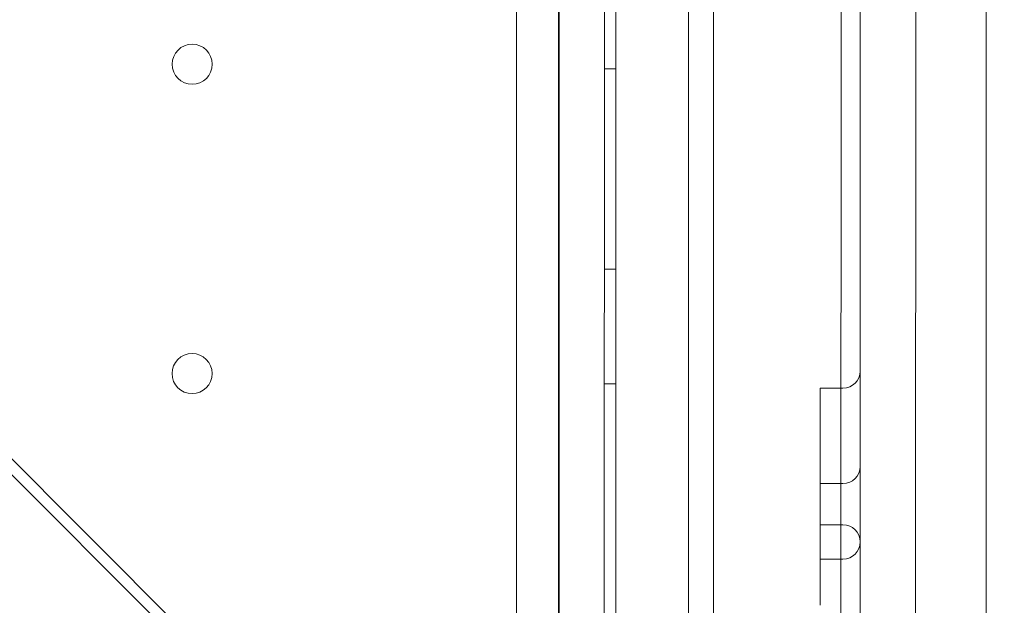
# Model space of a CAD drawing. Units: millimetres. Extents: x 169185 to 185436, y 83633 to 96782.
# Drawn here: x 175376 to 175548, y 90361 to 90463 of the extents above; entities that cross this region are included whole.
import ezdxf

# ---------------------------------------------------------------- set-up
doc = ezdxf.new("R2010")
doc.units = ezdxf.units.MM

# ---------------------------------------------------------------- blocks, each defined once
blk = doc.blocks.new('A$C4D2F6C39')
at = {"color": 0, "linetype": 'Continuous', "lineweight": 0}
for p, q in [((85166.89, 55595.14), (85166.73, 54687.14)), ((85168.72, 54687.14), (85168.88, 55595.14)), ((85158.84, 54705.78), (85158.84, 55575.78)), ((85185.84, 54705.78), (85185.84, 55575.78)), ((85221.1, 54704.32), (85221.25, 55572.84)), ((85208.21, 55562.56), (85208.06, 54714.61)), ((85158.73, 54722.14), (85158.88, 55560.14)), ((85181.44, 54746.49), (85181.44, 55534.01)), ((85151.44, 54760.25), (85151.44, 55520.25)), ((85211.44, 55032.37), (85211.44, 54760.25)), ((85166.77, 54930.36), (85168.77, 54930.36)), ((85166.76, 54895.36), (85168.76, 54895.36)), ((85164.82, 54757.87), (85037.16, 54885.57)), ((85176.87, 54748.57), (85046.09, 54879.4)), ((85166.76, 54875.36), (85168.76, 54875.36)), ((85204.44, 54874.59), (85208.44, 54874.59)), ((85204.44, 54871.82), (85204.44, 54858)), ((85204.44, 54857.94), (85204.44, 54858)), ((85204.44, 54857.94), (85208.44, 54857.94)), ((85204.44, 54851.36), (85204.44, 54836.7)), ((85204.44, 54850.77), (85208.44, 54850.77)), ((85204.44, 54844.77), (85208.44, 54844.77))]:
    blk.add_line(p, q, dxfattribs=at)
for centre in [(85094.77, 54931.15), (85094.76, 54877.15)]:
    blk.add_circle(centre, 3.5, dxfattribs=at)
for centre, start, end in [((85208.44, 54877.59), 270, 0), ((85208.44, 54860.94), 270, 0), ((85208.44, 54847.77), 0, 90), ((85208.44, 54847.77), 270, 0)]:
    blk.add_arc(centre, 3, start, end, dxfattribs=at)
for centre, start_param, end_param in [((85204.44, 54869.59), 0.000258, 1.107406), ((85204.44, 54852.94), 0, 1.892547)]:
    blk.add_ellipse(centre, major_axis=(0, 5), ratio=0, start_param=start_param, end_param=end_param, dxfattribs=at)
blk.add_open_spline([(85233.44, 54963.58), (85233.44, 54957.6), (85233.44, 54951.76), (85233.44, 54940.31), (85233.44, 54934.71), (85233.44, 54923.74), (85233.44, 54918.37), (85233.44, 54907.87), (85233.44, 54902.73), (85233.44, 54892.67), (85233.44, 54887.76), (85233.44, 54878.15), (85233.44, 54873.45), (85233.44, 54866.58), (85233.44, 54864.31), (85233.44, 54861.52), (85233.44, 54860.96), (85233.44, 54859.85), (85233.44, 54859.29), (85233.44, 54857.64), (85233.44, 54856.55), (85233.44, 54851.12), (85233.44, 54846.93), (85233.44, 54838.81), (85233.44, 54834.89), (85233.44, 54827.32), (85233.44, 54823.66), (85233.44, 54816.62), (85233.44, 54813.23), (85233.44, 54806.71), (85233.44, 54803.58), (85233.44, 54797.57), (85233.44, 54794.69), (85233.44, 54791.26), (85233.44, 54790.58), (85233.44, 54789.57), (85233.44, 54789.24), (85233.44, 54788.58), (85233.44, 54786.94), (85233.44, 54785.35), (85233.44, 54781.65), (85233.44, 54779.33), (85233.44, 54774.95), (85233.44, 54772.91), (85233.44, 54769.08), (85233.44, 54767.31), (85233.44, 54764.03), (85233.44, 54762.52), (85233.44, 54759.78), (85233.44, 54758.54), (85233.44, 54756.33), (85233.44, 54755.36), (85233.44, 54754.1), (85233.44, 54753.62), (85233.44, 54753.2), (85233.44, 54753.03), (85233.44, 54752.95), (85233.44, 54752.71), (85233.44, 54752.56), (85233.44, 54751.86), (85233.44, 54751.43), (85233.44, 54750.86), (85233.44, 54750.71), (85233.44, 54750.69), (85233.44, 54750.69), (85233.44, 54750.69)], degree=3, knots=[0, 0, 0, 0, 0.0078125, 0.0078125, 0.015625, 0.015625, 0.0234375, 0.0234375, 0.03125, 0.03125, 0.0390625, 0.0390625, 0.046875, 0.046875, 0.0507813, 0.0507813, 0.0517578, 0.0517578, 0.0527344, 0.0527344, 0.0546875, 0.0546875, 0.0625, 0.0625, 0.0703125, 0.0703125, 0.078125, 0.078125, 0.0859375, 0.0859375, 0.09375, 0.09375, 0.1015625, 0.1015625, 0.1035156, 0.1035156, 0.1044922, 0.1044922, 0.1054688, 0.109375, 0.109375, 0.1171875, 0.1171875, 0.125, 0.125, 0.1328125, 0.1328125, 0.140625, 0.140625, 0.1484375, 0.1484375, 0.15625, 0.15625, 0.1601563, 0.1611328, 0.1611328, 0.1621094, 0.1621094, 0.1640625, 0.1640625, 0.171875, 0.171875, 0.1796875, 0.1796875, 0.1801188, 0.1801188, 0.1801188, 0.1801188], dxfattribs=at)

msp = doc.modelspace()

# ---------------------------------------------------------------- linework, layer by layer
msp.add_open_spline([(172537.25, 86971.427), (171651.852, 87332.76), (170364.337, 88412.521), (168787.746, 90503.957), (170249.808, 94246.159), (174477.65, 90877.852), (174324.795, 93717.314), (174792.62, 95593.056), (177407.986, 97294.48), (178836, 95774.726), (181004.251, 95099.632), (181714.652, 92054.409), (184773.735, 93201.805), (185750.021, 90670.049), (184558.547, 87173.011), (179858.6, 90426.282), (180687.625, 87274.436), (180032.986, 84889.422), (177361.733, 83235.577), (175163.058, 84267.945), (174730.368, 86423.155), (173300.246, 86660.045), (172537.25, 86971.427)], degree=3, knots=[0, 0, 0, 0, 2737.3236921, 5114.1562666, 7423.1668871, 11490.7493422, 12083.7910852, 15050.5029486, 17342.2475804, 19606.215242, 20343.9104933, 24130.5447951, 25783.7987434, 28089.6986554, 30401.9977874, 34538.7616525, 35145.4184023, 39046.0584487, 41340.2398662, 43650.3960151, 45003.7734517, 47362.6749299, 47362.6749299, 47362.6749299, 47362.6749299])

# ---------------------------------------------------------------- block references
msp.add_blockref('A$C4D2F6C39', (90311.704, 35523.861))

doc.saveas('drawing.dxf')
